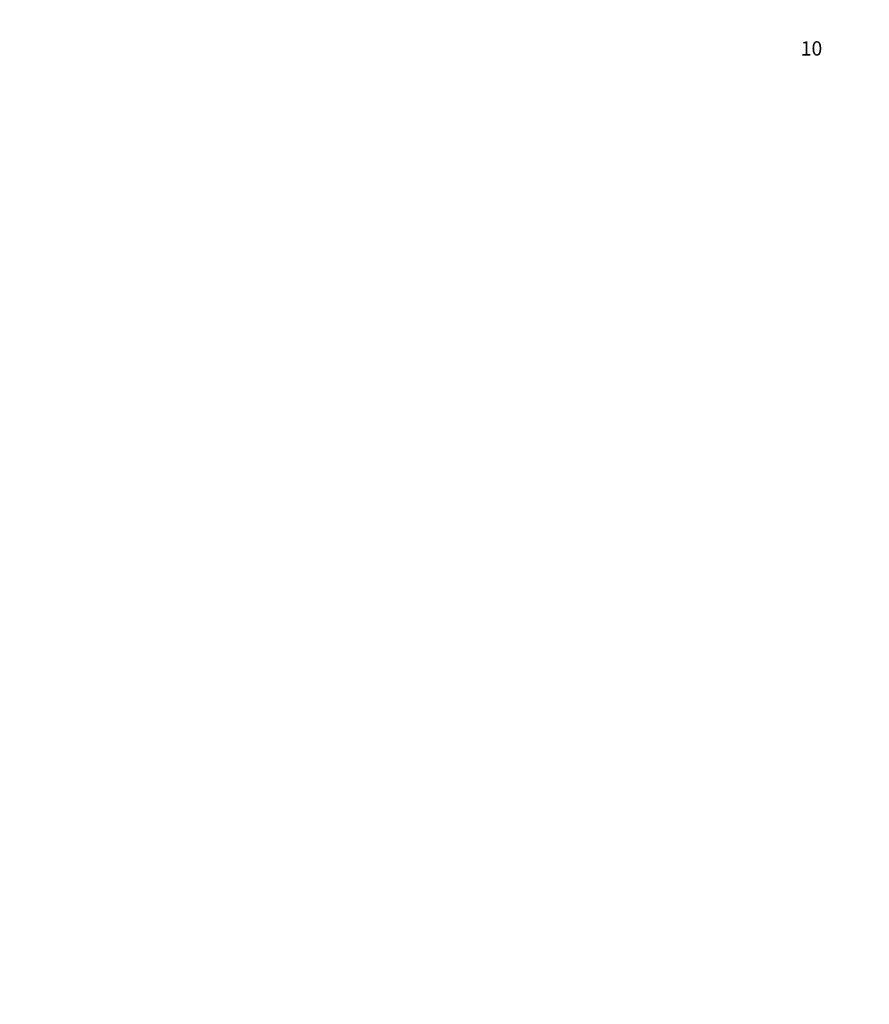
# Model space of a CAD drawing. Units: millimetres. Extents: x -118210 to 2065610, y -465835 to -264942.
# Drawn here: x -57878 to -24988, y -465835 to -427737 of the extents above; entities that cross this region are included whole.
import ezdxf

# ---------------------------------------------------------------- set-up
doc = ezdxf.new("R2010")
doc.units = ezdxf.units.MM
doc.layers.add('Text', color=7, linetype='Continuous', lineweight=25)
doc.layers.add('Чертежная', color=250, linetype='Continuous', lineweight=25)
doc.styles.add('Geniso', font='geniso.shx', dxfattribs={"width": 0.8, "oblique": 15})
doc.styles.add('Группа 2', font='geniso.shx', dxfattribs={"width": 0.8, "oblique": 15, "height": 330})

msp = doc.modelspace()

# ---------------------------------------------------------------- texts
at = {"layer": 'Text', "ltscale": 100, "insert": (-78556.7, -441844), "char_height": 330, "width": 19186.126, "attachment_point": 1, "style": 'Группа 2'}
msp.add_mtext('{\\C7;\\P\\pi-660,l1320,t1320;}1.^IСваруку выполнять согласно ГОСТ 5264-80 и ГОСТ 11534-75, электродами Э42 по ГОСТ 9467-75. \\P\\pi0,l0,tz;            {\\C7;Катеты сварных швов принимать по наименьшей толщине свариваемых деталей (кроме оговоренных швов),  \\P             но не менее 6 мм. Длину необозначенных швов принимать по контуру примыкания элементов.} \\P\\pi-660,l1320,t1320;2.^IСтальные элементы окрасить двумя слоями эмали ПФ115 ГОСТ 6465-76 по грунтовке ГФ021 ГОСТ 25129-82.  Общая толщина покрытия должна составлять 55 мКм. \\P3.^IКосоуры Кл1*, Кл2*, Кл3*, Кл4* выполнять зеркально косоурам Кл1, Кл2, Кл3, Кл4 соответственно .', dxfattribs=at)
at = {"layer": 'Чертежная', "char_height": 550, "attachment_point": 1, "style": 'Geniso'}
for s, insert, width in [('\\pi646.52;Косоур Кл2', (-111412.2, -427746.9), 4278.946), ('\\pi366.91;Косоур Кл3', (-101147.8, -427856.8), 3730.857), ('\\pi298.48;9 - 9', (-93058.4, -428540.7), 1832.816), ('\\pi105.6;10 - 10', (-85721.9, -428573.4), 1832.816), ('\\pi190.09;11 - 11', (-77325.5, -428263.3), 1832.816), ('\\pi410.09;1 - 1', (-69003.3, -433287.9), 1832.816), ('\\pi289.09;5 - 5', (-111177.8, -437822.8), 1832.816), ('\\pi300.41;4 - 4', (-106248.8, -437822.8), 1832.816), ('\\pi322.09;7 - 7', (-95133.9, -443332.8), 1832.816), ('\\pi300.09;6 - 6', (-103231.3, -443466.8), 1832.816), ('\\pi278.09;8 - 8', (-86513.8, -443730), 1832.816)]:
    msp.add_mtext(s, dxfattribs=dict(at, insert=insert, width=width))

doc.saveas('drawing.dxf')
